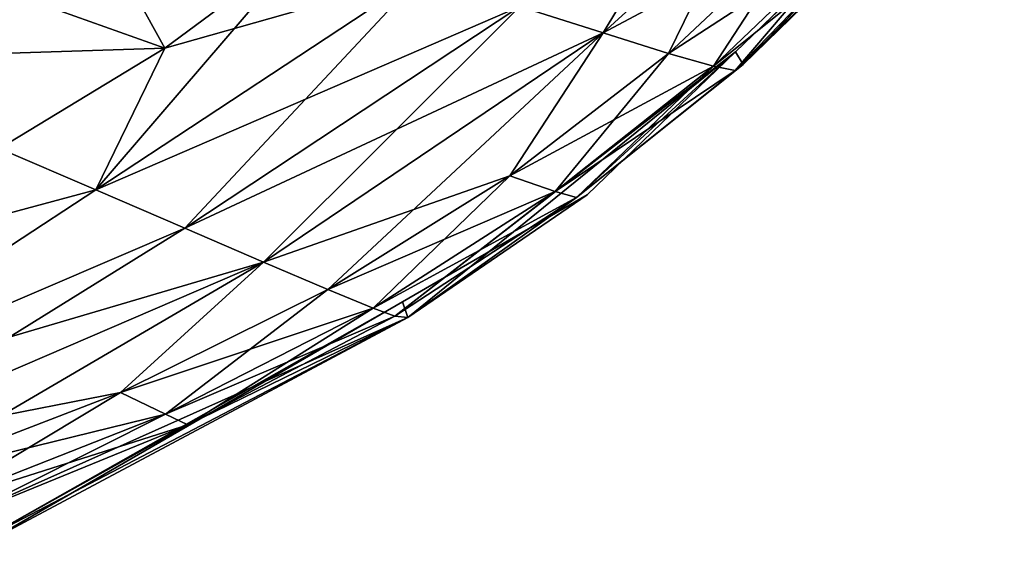
# Model space of a CAD drawing. Extents: x -25 to 207, y -101 to 173.
# Drawn here: x 188 to 202, y 115 to 122 of the extents above; entities that cross this region are included whole.
import ezdxf

# ---------------------------------------------------------------- set-up
doc = ezdxf.new("R2010")
doc.units = 0
doc.header["$MEASUREMENT"] = 0
doc.layers.get('0').update_dxf_attribs({"linetype": 'CONTINUOUS'})

msp = doc.modelspace()

# ---------------------------------------------------------------- linework, layer by layer
for points in [[(198.46, 125.04, 20.788), (195.162, 121.765, 19.415), (196.278, 121.412, 18.242)], [(198.46, 125.04, 20.788), (196.278, 121.412, 18.242), (198.103, 123.081, 18.917)], [(198.148, 120.991, -6.935), (198.042, 120.91, -13.873), (201.607, 124.586, -7.588)], [(201.607, 124.586, -7.588), (198.042, 120.91, -13.873), (199.887, 122.685, -14.48)], [(198.048, 121.159, 0), (201.642, 124.623, 0), (198.148, 120.991, 6.935)], [(198.048, 121.159, 0), (201.607, 124.586, -7.588), (201.642, 124.623, 0)], [(198.048, 121.159, 0), (198.148, 120.991, -6.935), (201.607, 124.586, -7.588)], [(198.148, 120.991, 6.935), (201.642, 124.623, 0), (201.607, 124.586, 7.588)], [(198.148, 120.991, 6.935), (201.607, 124.586, 7.588), (199.887, 122.685, 14.48)], [(187.404, 122.284, 21.431), (190.418, 121.21, 20.432), (189.101, 123.589, 22.007)], [(189.101, 123.589, 22.007), (190.418, 121.21, 20.432), (192.346, 122.637, 21.186)], [(196.278, 121.412, -18.242), (195.162, 121.765, -19.415), (198.103, 123.081, -18.917)], [(198.103, 123.081, 18.917), (196.278, 121.412, 18.242), (197.151, 121.139, 16.909)], [(198.103, 123.081, -18.917), (198.985, 122.858, -17.552), (196.278, 121.412, -18.242)], [(197.151, 121.139, 16.909), (198.985, 122.858, 17.552), (198.103, 123.081, 18.917)], [(196.278, 121.412, -18.242), (198.985, 122.858, -17.552), (197.151, 121.139, -16.909)], [(197.151, 121.139, 16.909), (197.752, 120.966, 15.439), (198.985, 122.858, 17.552)], [(199.588, 122.723, -16.059), (197.151, 121.139, -16.909), (198.985, 122.858, -17.552)], [(199.588, 122.723, 16.059), (198.985, 122.858, 17.552), (197.752, 120.966, 15.439)], [(197.752, 120.966, -15.439), (197.151, 121.139, -16.909), (199.588, 122.723, -16.059)], [(199.588, 122.723, 16.059), (197.752, 120.966, 15.439), (198.042, 120.91, 13.873)], [(199.887, 122.685, -14.48), (197.752, 120.966, -15.439), (199.588, 122.723, -16.059)], [(199.887, 122.685, 14.48), (199.588, 122.723, 16.059), (198.042, 120.91, 13.873)], [(187.404, 122.284, -21.431), (192.346, 122.637, -21.186), (190.418, 121.21, -20.432)], [(193.841, 122.179, 20.414), (192.346, 122.637, 21.186), (189.496, 119.315, 18.851)], [(189.496, 119.315, 18.851), (192.346, 122.637, 21.186), (190.418, 121.21, 20.432)], [(193.841, 122.179, -20.414), (190.418, 121.21, -20.432), (192.346, 122.637, -21.186)], [(198.042, 120.91, -13.873), (197.752, 120.966, -15.439), (199.887, 122.685, -14.48)], [(199.887, 122.685, 14.48), (198.042, 120.91, 13.873), (198.148, 120.991, 6.935)], [(187.404, 122.284, -21.431), (190.418, 121.21, -20.432), (185.435, 121.048, -20.815)], [(188.201, 119.87, 19.646), (190.418, 121.21, 20.432), (187.404, 122.284, 21.431)], [(193.841, 122.179, 20.414), (189.496, 119.315, 18.851), (195.162, 121.765, 19.415)], [(189.496, 119.315, -18.851), (190.418, 121.21, -20.432), (193.841, 122.179, -20.414)], [(193.841, 122.179, -20.414), (190.686, 118.803, -17.902), (189.496, 119.315, -18.851)], [(193.841, 122.179, -20.414), (195.162, 121.765, -19.415), (190.686, 118.803, -17.902)], [(195.162, 121.765, 19.415), (189.496, 119.315, 18.851), (190.686, 118.803, 17.902)], [(195.162, 121.765, 19.415), (190.686, 118.803, 17.902), (196.278, 121.412, 18.242)], [(195.162, 121.765, -19.415), (191.735, 118.351, -16.801), (190.686, 118.803, -17.902)], [(196.278, 121.412, -18.242), (191.735, 118.351, -16.801), (195.162, 121.765, -19.415)], [(196.278, 121.412, 18.242), (190.686, 118.803, 17.902), (191.735, 118.351, 16.801)], [(196.278, 121.412, 18.242), (191.735, 118.351, 16.801), (192.595, 117.984, 15.537)], [(195.029, 119.504, -16.236), (191.735, 118.351, -16.801), (196.278, 121.412, -18.242)], [(192.595, 117.984, 15.537), (195.029, 119.504, 16.236), (196.278, 121.412, 18.242)], [(197.151, 121.139, 16.909), (196.278, 121.412, 18.242), (195.029, 119.504, 16.236)], [(196.278, 121.412, -18.242), (197.151, 121.139, -16.909), (195.029, 119.504, -16.236)], [(185.435, 121.048, -20.815), (190.418, 121.21, -20.432), (188.201, 119.87, -19.646)], [(189.496, 119.315, 18.851), (190.418, 121.21, 20.432), (188.201, 119.87, 19.646)], [(189.496, 119.315, -18.851), (188.201, 119.87, -19.646), (190.418, 121.21, -20.432)], [(193.667, 117.608, 6.232), (198.048, 121.159, 0), (193.493, 117.627, 12.584)], [(193.493, 117.627, 12.584), (198.048, 121.159, 0), (195.921, 119.215, 13.235)], [(193.667, 117.608, 6.232), (196.064, 119.248, 0), (198.048, 121.159, 0)], [(193.667, 117.608, -6.232), (195.921, 119.215, -13.235), (198.048, 121.159, 0)], [(193.667, 117.608, -6.232), (198.048, 121.159, 0), (196.064, 119.248, 0)], [(197.151, 121.139, 16.909), (195.029, 119.504, 16.236), (195.634, 119.292, 14.789)], [(195.029, 119.504, -16.236), (197.151, 121.139, -16.909), (197.752, 120.966, -15.439)], [(195.634, 119.292, 14.789), (197.752, 120.966, 15.439), (197.151, 121.139, 16.909)], [(198.148, 120.991, 6.935), (195.921, 119.215, 13.235), (198.048, 121.159, 0)], [(195.921, 119.215, -13.235), (198.148, 120.991, -6.935), (198.048, 121.159, 0)], [(195.029, 119.504, -16.236), (197.752, 120.966, -15.439), (195.634, 119.292, -14.789)], [(195.634, 119.292, 14.789), (195.921, 119.215, 13.235), (197.752, 120.966, 15.439)], [(195.634, 119.292, -14.789), (197.752, 120.966, -15.439), (198.042, 120.91, -13.873)], [(195.634, 119.292, -14.789), (198.042, 120.91, -13.873), (195.921, 119.215, -13.235)], [(198.148, 120.991, 6.935), (198.042, 120.91, 13.873), (195.921, 119.215, 13.235)], [(195.921, 119.215, -13.235), (198.042, 120.91, -13.873), (198.148, 120.991, -6.935)], [(198.042, 120.91, 13.873), (197.752, 120.966, 15.439), (195.921, 119.215, 13.235)], [(189.496, 119.315, 18.851), (188.201, 119.87, 19.646), (182.903, 117.543, 18.054)], [(182.903, 117.543, -18.054), (188.201, 119.87, -19.646), (189.496, 119.315, -18.851)], [(195.029, 119.504, -16.236), (192.595, 117.984, -15.537), (191.735, 118.351, -16.801)], [(192.595, 117.984, 15.537), (193.202, 117.733, 14.117), (195.029, 119.504, 16.236)], [(195.634, 119.292, -14.789), (192.595, 117.984, -15.537), (195.029, 119.504, -16.236)], [(195.634, 119.292, 14.789), (195.029, 119.504, 16.236), (193.202, 117.733, 14.117)], [(184.979, 116.357, 16.309), (189.496, 119.315, 18.851), (182.903, 117.543, 18.054)], [(189.496, 119.315, -18.851), (184.979, 116.357, -16.309), (182.903, 117.543, -18.054)], [(190.686, 118.803, 17.902), (189.496, 119.315, 18.851), (184.979, 116.357, 16.309)], [(189.496, 119.315, -18.851), (190.686, 118.803, -17.902), (184.979, 116.357, -16.309)], [(195.634, 119.292, -14.789), (193.202, 117.733, -14.117), (192.595, 117.984, -15.537)], [(195.634, 119.292, 14.789), (193.202, 117.733, 14.117), (193.493, 117.627, 12.584)], [(195.921, 119.215, -13.235), (193.202, 117.733, -14.117), (195.634, 119.292, -14.789)], [(193.493, 117.627, 12.584), (195.921, 119.215, 13.235), (195.634, 119.292, 14.789)], [(193.493, 117.627, -12.584), (193.202, 117.733, -14.117), (195.921, 119.215, -13.235)], [(193.493, 117.627, -12.584), (195.921, 119.215, -13.235), (193.667, 117.608, -6.232)], [(193.595, 117.821, 0), (196.064, 119.248, 0), (193.667, 117.608, 6.232)], [(196.064, 119.248, 0), (193.595, 117.821, 0), (193.667, 117.608, -6.232)], [(191.735, 118.351, 16.801), (190.686, 118.803, 17.902), (184.979, 116.357, 16.309)], [(190.686, 118.803, -17.902), (185.906, 115.841, -15.266), (184.979, 116.357, -16.309)], [(190.686, 118.803, -17.902), (191.735, 118.351, -16.801), (185.906, 115.841, -15.266)], [(185.906, 115.841, 15.266), (191.735, 118.351, 16.801), (184.979, 116.357, 16.309)], [(186.697, 115.405, 14.079), (191.735, 118.351, 16.801), (185.906, 115.841, 15.266)], [(185.906, 115.841, -15.266), (191.735, 118.351, -16.801), (189.824, 116.609, -14.816)], [(186.697, 115.405, 14.079), (189.824, 116.609, 14.816), (191.735, 118.351, 16.801)], [(192.595, 117.984, 15.537), (191.735, 118.351, 16.801), (189.824, 116.609, 14.816)], [(189.824, 116.609, -14.816), (191.735, 118.351, -16.801), (192.595, 117.984, -15.537)], [(192.595, 117.984, 15.537), (189.824, 116.609, 14.816), (190.425, 116.32, 13.433)], [(189.824, 116.609, -14.816), (192.595, 117.984, -15.537), (193.202, 117.733, -14.117)], [(190.425, 116.32, 13.433), (193.202, 117.733, 14.117), (192.595, 117.984, 15.537)], [(193.595, 117.821, 0), (188.008, 114.592, 0), (187.93, 114.616, -5.591)], [(193.667, 117.608, -6.232), (193.595, 117.821, 0), (187.93, 114.616, -5.591)], [(188.008, 114.592, 0), (193.595, 117.821, 0), (193.667, 117.608, 6.232)], [(190.425, 116.32, -13.433), (189.824, 116.609, -14.816), (193.202, 117.733, -14.117)], [(190.425, 116.32, 13.433), (190.722, 116.177, 11.935), (193.202, 117.733, 14.117)], [(190.425, 116.32, -13.433), (193.202, 117.733, -14.117), (193.493, 117.627, -12.584)], [(193.493, 117.627, 12.584), (193.202, 117.733, 14.117), (190.722, 116.177, 11.935)], [(190.722, 116.177, -11.935), (193.667, 117.608, -6.232), (187.582, 114.892, -11.307)], [(193.667, 117.608, -6.232), (187.93, 114.616, -5.591), (187.582, 114.892, -11.307)], [(193.667, 117.608, 6.232), (190.722, 116.177, 11.935), (187.93, 114.616, 5.591)], [(193.667, 117.608, 6.232), (187.93, 114.616, 5.591), (188.008, 114.592, 0)], [(193.493, 117.627, -12.584), (190.722, 116.177, -11.935), (190.425, 116.32, -13.433)], [(193.493, 117.627, 12.584), (190.722, 116.177, 11.935), (193.667, 117.608, 6.232)], [(193.493, 117.627, -12.584), (193.667, 117.608, -6.232), (190.722, 116.177, -11.935)], [(186.697, 115.405, -14.079), (185.906, 115.841, -15.266), (189.824, 116.609, -14.816)], [(187.279, 115.079, 12.747), (189.824, 116.609, 14.816), (186.697, 115.405, 14.079)], [(186.697, 115.405, -14.079), (189.824, 116.609, -14.816), (190.425, 116.32, -13.433)], [(190.425, 116.32, 13.433), (189.824, 116.609, 14.816), (187.279, 115.079, 12.747)], [(190.425, 116.32, -13.433), (187.279, 115.079, -12.747), (186.697, 115.405, -14.079)], [(190.425, 116.32, 13.433), (187.279, 115.079, 12.747), (187.582, 114.892, 11.307)], [(190.425, 116.32, -13.433), (190.722, 116.177, -11.935), (187.279, 115.079, -12.747)], [(187.582, 114.892, 11.307), (190.722, 116.177, 11.935), (190.425, 116.32, 13.433)], [(190.722, 116.177, -11.935), (187.582, 114.892, -11.307), (187.279, 115.079, -12.747)], [(187.582, 114.892, 11.307), (187.93, 114.616, 5.591), (190.722, 116.177, 11.935)]]:
    msp.add_3dface(points)

doc.saveas('drawing.dxf')
